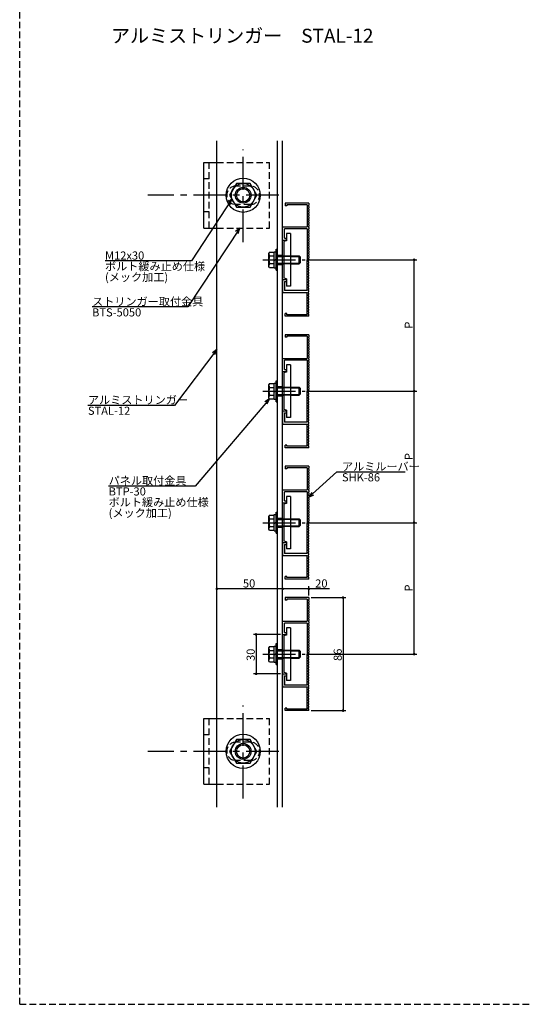
# Model space of a CAD drawing. Extents: x 0 to 2378, y -421 to 2102.
# Drawn here: x 0 to 384, y -421 to 329 of the extents above; entities that cross this region are included whole.
import ezdxf

# ---------------------------------------------------------------- set-up
doc = ezdxf.new("R2010")
doc.units = 0
doc.header["$LTSCALE"] = 20
doc.linetypes.add('CENTER', pattern=[2, 1.25, -0.25, 0.25, -0.25])
doc.linetypes.add('HIDDEN', pattern=[0.375, 0.25, -0.125])
for name, color, linetype in [('BOLT', 2, 'CONTINUOUS'), ('PANEL', 4, 'CONTINUOUS'), ('SA101', 1, 'CONTINUOUS'), ('STRINGER', 7, 'CONTINUOUS'), ('SUNPO', 3, 'CONTINUOUS')]:
    doc.layers.add(name, color=color, linetype=linetype)
doc.styles.add('KNJYOKO', font='TXT', dxfattribs={"bigfont": 'BIGFONT'})

# ---------------------------------------------------------------- blocks, each defined once
blk = doc.blocks.new('M25')
at = {"layer": 'SUNPO', "color": 0, "linetype": 'ByBlock'}
for p, q in [((0, 0), (-28.29, -33.17)), ((0, 0), (-1.75, -1.13)), ((-0.84, -1.91), (0, 0)), ((-28.29, -33.17), (-61.15, -33.17))]:
    blk.add_line(p, q, dxfattribs=at)
at = {"layer": 'SUNPO', "color": 0, "linetype": 'ByBlock', "style": 'KNJYOKO'}
for s, p in [('パネル取付金具', (-61.15, -32.67)), ('ボルト緩み止め仕様', (-61.15, -40.87)), ('(メック加工)', (-61.15, -44.97))]:
    blk.add_text(s, height=3.1, dxfattribs=at).set_placement(p)
at = {"layer": 'SUNPO', "color": 0, "linetype": 'ByBlock'}
blk.add_text('BTP-30', height=3.1, dxfattribs=at).set_placement((-61.15, -36.77))
blk = doc.blocks.new('M26')
at = {"layer": 'SUNPO', "color": 0, "linetype": 'ByBlock'}
for p, q in [((0, 0), (10.63, 9.56)), ((10.63, 9.56), (36.53, 9.56)), ((1.09, 1.78), (0, 0)), ((0, 0), (1.89, 0.89))]:
    blk.add_line(p, q, dxfattribs=at)
at = {"layer": 'SUNPO', "color": 0, "linetype": 'ByBlock', "style": 'KNJYOKO'}
blk.add_text('アルミルーバー', height=3.1, dxfattribs=at).set_placement((12.55, 10.06))
at = {"layer": 'SUNPO', "color": 0, "linetype": 'ByBlock'}
blk.add_text('SHK-86', height=3.1, dxfattribs=at).set_placement((12.55, 5.96))
blk = doc.blocks.new('M27')
at = {"layer": 'SUNPO', "color": 0, "linetype": 'ByBlock'}
for p, q in [((0, 0), (-16.18, -21.24)), ((0, 0), (-1.69, -1.23)), ((-0.73, -1.95), (0, 0)), ((-16.18, -21.24), (-49.05, -21.24))]:
    blk.add_line(p, q, dxfattribs=at)
at = {"layer": 'SUNPO', "color": 0, "linetype": 'ByBlock', "style": 'KNJYOKO'}
blk.add_text('アルミストリンガー', height=3.1, dxfattribs=at).set_placement((-49.05, -20.74))
at = {"layer": 'SUNPO', "color": 0, "linetype": 'ByBlock'}
blk.add_text('STAL-12', height=3.1, dxfattribs=at).set_placement((-49.05, -24.84))
blk = doc.blocks.new('M28')
at = {"layer": 'SUNPO', "color": 0, "linetype": 'ByBlock'}
for p, q in [((0, 0), (-19.79, -29.99)), ((0, 0), (-1.6, -1.34)), ((-0.6, -2), (0, 0)), ((-19.79, -29.99), (-56.14, -29.99))]:
    blk.add_line(p, q, dxfattribs=at)
at = {"layer": 'SUNPO', "color": 0, "linetype": 'ByBlock', "style": 'KNJYOKO'}
blk.add_text('ストリンガー取付金具', height=3.1, dxfattribs=at).set_placement((-56.14, -29.49))
at = {"layer": 'SUNPO', "color": 0, "linetype": 'ByBlock'}
blk.add_text('BTS-5050', height=3.1, dxfattribs=at).set_placement((-56.14, -33.59))
blk = doc.blocks.new('M29')
at = {"layer": 'SUNPO', "color": 0, "linetype": 'ByBlock'}
for p, q in [((0, 0), (-15.35, -23.48)), ((0, 0), (-1.6, -1.35)), ((-0.59, -2), (0, 0)), ((-15.35, -23.48), (-48.22, -23.48))]:
    blk.add_line(p, q, dxfattribs=at)
blk.add_text('M12x30', height=3.1, dxfattribs=at).set_placement((-48.22, -22.98))
at = {"layer": 'SUNPO', "color": 0, "linetype": 'ByBlock', "style": 'KNJYOKO'}
for s, p in [('ボルト緩み止め仕様', (-48.22, -27.08)), ('(メック加工)', (-48.22, -31.18))]:
    blk.add_text(s, height=3.1, dxfattribs=at).set_placement(p)

msp = doc.modelspace()

# ---------------------------------------------------------------- linework, layer by layer
at = {"layer": 'BOLT', "linetype": 'CENTER'}
for p, q in [((170, 159.16), (170, 229.87)), ((197.21, 194.97), (97.43, 194.97)), ((184.86, 145.89), (217.06, 145.89)), ((184.86, 45.89), (217.06, 45.89)), ((184.86, -54.11), (217.06, -54.11)), ((184.86, -154.11), (217.06, -154.11)), ((170, -263.9), (170, -193.19)), ((197.21, -228.09), (97.43, -228.09))]:
    msp.add_line(p, q, dxfattribs=at)
at = {"layer": 'BOLT', "linetype": 'Continuous'}
for p, q in [((140, 169.97), (140, 219.97)), ((140, 219.97), (150, 219.97)), ((164.8, 203.97), (159.61, 194.97)), ((175.2, 203.97), (164.8, 203.97)), ((180.39, 194.97), (175.2, 203.97)), ((159.61, 194.97), (164.8, 185.97)), ((175.2, 185.97), (180.39, 194.97)), ((164.8, 185.97), (175.2, 185.97)), ((140, 169.97), (150, 169.97)), ((206, 165.89), (203, 165.89)), ((203, 165.89), (203, 160.39)), ((206, 165.89), (206, 125.89)), ((203, 160.39), (201, 159.85)), ((201, 159.85), (201, 131.92)), ((189.95, 151.66), (189.5, 150.89)), ((189.5, 140.89), (189.5, 150.89)), ((189.95, 151.66), (193.5, 151.66)), ((193.5, 139.79), (193.5, 151.99)), ((193.5, 151.99), (195, 151.99)), ((193.5, 140.11), (193.5, 151.66)), ((195, 137.89), (195, 153.89)), ((195, 153.89), (196, 153.89)), ((195, 139.79), (195, 151.99)), ((196, 137.89), (196, 153.89)), ((190.05, 148.77), (193.5, 148.77)), ((190.05, 143), (193.5, 143)), ((193.5, 145.26), (194.25, 145.89)), ((194.25, 145.89), (195, 146.52)), ((196, 148.89), (201, 148.89)), ((196, 148.35), (201, 148.35)), ((196, 143.43), (201, 143.43)), ((196, 142.89), (201, 142.89)), ((206, 148.89), (212.5, 148.89)), ((206, 148.35), (213.04, 148.35)), ((206, 143.43), (213.04, 143.43)), ((206, 142.89), (212.5, 142.89)), ((212.5, 142.89), (212.5, 148.89)), ((212.5, 148.89), (213.5, 147.89)), ((212.5, 142.89), (213.5, 143.89)), ((213.5, 143.89), (213.5, 147.89)), ((189.95, 140.11), (189.5, 140.89)), ((189.95, 140.11), (193.5, 140.11)), ((193.5, 139.79), (195, 139.79)), ((195, 137.89), (196, 137.89)), ((203, 131.39), (201, 131.92)), ((203, 131.39), (203, 125.89)), ((206, 125.89), (203, 125.89)), ((203, 60.39), (201, 59.85)), ((206, 65.89), (203, 65.89)), ((203, 65.89), (203, 60.39)), ((206, 65.89), (206, 25.89)), ((195, 37.89), (195, 53.89)), ((195, 53.89), (196, 53.89)), ((196, 37.89), (196, 53.89)), ((201, 59.85), (201, 31.92)), ((189.95, 51.66), (189.5, 50.89)), ((189.5, 40.89), (189.5, 50.89)), ((189.95, 51.66), (193.5, 51.66)), ((190.05, 48.77), (193.5, 48.77)), ((193.5, 39.79), (193.5, 51.99)), ((193.5, 51.99), (195, 51.99)), ((193.5, 40.11), (193.5, 51.66)), ((193.5, 45.26), (194.25, 45.89)), ((194.25, 45.89), (195, 46.52)), ((195, 39.79), (195, 51.99)), ((196, 48.89), (201, 48.89)), ((196, 48.35), (201, 48.35)), ((206, 48.89), (212.5, 48.89)), ((206, 48.35), (213.04, 48.35)), ((212.5, 42.89), (212.5, 48.89)), ((212.5, 48.89), (213.5, 47.89)), ((213.5, 43.89), (213.5, 47.89)), ((189.95, 40.11), (189.5, 40.89)), ((189.95, 40.11), (193.5, 40.11)), ((190.05, 43), (193.5, 43)), ((193.5, 39.79), (195, 39.79)), ((195, 37.89), (196, 37.89)), ((196, 43.43), (201, 43.43)), ((196, 42.89), (201, 42.89)), ((206, 43.43), (213.04, 43.43)), ((206, 42.89), (212.5, 42.89)), ((212.5, 42.89), (213.5, 43.89)), ((203, 31.39), (201, 31.92)), ((203, 31.39), (203, 25.89)), ((206, 25.89), (203, 25.89)), ((206, -34.11), (203, -34.11)), ((203, -34.11), (203, -39.61)), ((206, -34.11), (206, -74.11)), ((203, -39.61), (201, -40.15)), ((201, -40.15), (201, -68.08)), ((189.95, -48.34), (189.5, -49.11)), ((189.5, -59.11), (189.5, -49.11)), ((189.95, -48.34), (193.5, -48.34)), ((190.05, -51.23), (193.5, -51.23)), ((193.5, -60.21), (193.5, -48.01)), ((193.5, -48.01), (195, -48.01)), ((193.5, -59.89), (193.5, -48.34)), ((195, -62.11), (195, -46.11)), ((195, -46.11), (196, -46.11)), ((195, -60.21), (195, -48.01)), ((196, -62.11), (196, -46.11)), ((196, -51.11), (201, -51.11)), ((196, -51.65), (201, -51.65)), ((206, -51.11), (212.5, -51.11)), ((206, -51.65), (213.04, -51.65)), ((212.5, -57.11), (212.5, -51.11)), ((212.5, -51.11), (213.5, -52.11)), ((213.5, -56.11), (213.5, -52.11)), ((189.95, -59.89), (189.5, -59.11)), ((189.95, -59.89), (193.5, -59.89)), ((190.05, -57), (193.5, -57)), ((193.5, -54.74), (194.25, -54.11)), ((194.25, -54.11), (195, -53.48)), ((196, -56.57), (201, -56.57)), ((196, -57.11), (201, -57.11)), ((206, -56.57), (213.04, -56.57)), ((206, -57.11), (212.5, -57.11)), ((212.5, -57.11), (213.5, -56.11)), ((193.5, -60.21), (195, -60.21)), ((195, -62.11), (196, -62.11)), ((203, -68.61), (201, -68.08)), ((203, -68.61), (203, -74.11)), ((206, -74.11), (203, -74.11)), ((206, -134.11), (203, -134.11)), ((203, -134.11), (203, -139.61)), ((206, -134.11), (206, -174.11)), ((203, -139.61), (201, -140.15)), ((201, -140.15), (201, -168.08)), ((189.95, -148.34), (189.5, -149.11)), ((189.5, -159.11), (189.5, -149.11)), ((189.95, -148.34), (193.5, -148.34)), ((193.5, -160.21), (193.5, -148.01)), ((193.5, -148.01), (195, -148.01)), ((193.5, -159.89), (193.5, -148.34)), ((195, -162.11), (195, -146.11)), ((195, -146.11), (196, -146.11)), ((195, -160.21), (195, -148.01)), ((196, -162.11), (196, -146.11)), ((190.05, -151.23), (193.5, -151.23)), ((190.05, -157), (193.5, -157)), ((193.5, -154.74), (194.25, -154.11)), ((194.25, -154.11), (195, -153.48)), ((196, -151.11), (201, -151.11)), ((196, -151.65), (201, -151.65)), ((196, -156.57), (201, -156.57)), ((196, -157.11), (201, -157.11)), ((206, -151.11), (212.5, -151.11)), ((206, -151.65), (213.04, -151.65)), ((206, -156.57), (213.04, -156.57)), ((206, -157.11), (212.5, -157.11)), ((212.5, -157.11), (212.5, -151.11)), ((212.5, -151.11), (213.5, -152.11)), ((212.5, -157.11), (213.5, -156.11)), ((213.5, -156.11), (213.5, -152.11)), ((189.95, -159.89), (189.5, -159.11)), ((189.95, -159.89), (193.5, -159.89)), ((193.5, -160.21), (195, -160.21)), ((195, -162.11), (196, -162.11)), ((203, -168.61), (201, -168.08)), ((203, -168.61), (203, -174.11)), ((206, -174.11), (203, -174.11)), ((140, -253.09), (140, -203.09)), ((140, -203.09), (150, -203.09)), ((164.8, -219.09), (159.61, -228.09)), ((175.2, -219.09), (164.8, -219.09)), ((180.39, -228.09), (175.2, -219.09)), ((159.61, -228.09), (164.8, -237.09)), ((175.2, -237.09), (180.39, -228.09)), ((164.8, -237.09), (175.2, -237.09)), ((140, -253.09), (150, -253.09))]:
    msp.add_line(p, q, dxfattribs=at)
at = {"layer": 'BOLT', "linetype": 'HIDDEN'}
for p, q in [((144, 169.97), (144, 219.97)), ((150, 219.97), (190, 219.97)), ((190, 169.97), (190, 219.97)), ((144, 207.47), (140, 207.47)), ((175.5, 201.97), (164.5, 201.97)), ((175.5, 187.97), (164.5, 187.97)), ((144, 182.47), (140, 182.47)), ((150, 169.97), (190, 169.97)), ((201, 148.89), (206, 148.89)), ((206, 148.35), (201, 148.35)), ((201, 143.43), (206, 143.43)), ((206, 142.89), (201, 142.89)), ((201, 48.89), (206, 48.89)), ((206, 48.35), (201, 48.35)), ((201, 43.43), (206, 43.43)), ((206, 42.89), (201, 42.89)), ((201, -51.11), (206, -51.11)), ((206, -51.65), (201, -51.65)), ((201, -56.57), (206, -56.57)), ((206, -57.11), (201, -57.11)), ((201, -151.11), (206, -151.11)), ((206, -151.65), (201, -151.65)), ((201, -156.57), (206, -156.57)), ((206, -157.11), (201, -157.11)), ((144, -253.09), (144, -203.09)), ((150, -203.09), (190, -203.09)), ((190, -253.09), (190, -203.09)), ((144, -215.59), (140, -215.59)), ((175.5, -221.09), (164.5, -221.09)), ((175.5, -235.09), (164.5, -235.09)), ((144, -240.59), (140, -240.59)), ((150, -253.09), (190, -253.09))]:
    msp.add_line(p, q, dxfattribs=at)
at = {"layer": 'BOLT', "linetype": 'Continuous'}
for centre, radius in [((170, 194.97), 13), ((170, 194.97), 9), ((170, 194.97), 6), ((170, 194.97), 5.05), ((170, -228.09), 13), ((170, -228.09), 9), ((170, -228.09), 6), ((170, -228.09), 5.05)]:
    msp.add_circle(centre, radius, dxfattribs=at)
at = {"layer": 'BOLT', "linetype": 'HIDDEN'}
for centre, start, end in [((164.5, 194.97), 90, 270), ((175.5, 194.97), 270, 90), ((164.5, -228.09), 90, 270), ((175.5, -228.09), 270, 90)]:
    msp.add_arc(centre, 7, start, end, dxfattribs=at)
at = {"layer": 'BOLT', "linetype": 'Continuous'}
for centre, radius, start, end in [((191.66, 150.22), 2.16, 180, 221.82655), ((197.33, 145.89), 7.83, 158.36639, 201.63361), ((191.66, 141.56), 2.16, 138.17345, 180), ((191.66, 50.22), 2.16, 180, 221.82655), ((197.33, 45.89), 7.83, 158.36639, 201.63361), ((191.66, 41.56), 2.16, 138.17345, 180), ((191.66, -49.78), 2.16, 180, 221.82655), ((197.33, -54.11), 7.83, 158.36639, 201.63361), ((191.66, -58.44), 2.16, 138.17345, 180), ((191.66, -149.78), 2.16, 180, 221.82655), ((197.33, -154.11), 7.83, 158.36639, 201.63361), ((191.66, -158.44), 2.16, 138.17345, 180)]:
    msp.add_arc(centre, radius, start, end, dxfattribs=at)
at = {"layer": 'PANEL', "linetype": 'Continuous'}
for p, q in [((220, 188.89), (202, 188.89)), ((202, 188.89), (202, 186.89)), ((218.7, 187.69), (203.2, 187.69)), ((203.2, 187.69), (203.2, 186.89)), ((218.7, 187.69), (218.7, 170.89)), ((220, 187.39), (219.7, 187.39)), ((219.7, 187.39), (219.7, 186.39)), ((220, 188.89), (220, 187.39)), ((203.2, 186.89), (202, 186.89)), ((220, 186.39), (219.7, 186.39)), ((220, 185.39), (219.7, 185.39)), ((219.7, 185.39), (219.7, 184.39)), ((220, 184.39), (219.7, 184.39)), ((220, 183.39), (219.7, 183.39)), ((219.7, 183.39), (219.7, 182.39)), ((220, 182.39), (219.7, 182.39)), ((220, 181.39), (219.7, 181.39)), ((219.7, 181.39), (219.7, 180.39)), ((220, 180.39), (219.7, 180.39)), ((220, 186.39), (220, 185.39)), ((220, 184.39), (220, 183.39)), ((220, 182.39), (220, 181.39)), ((220, 180.39), (220, 179.39)), ((220, 179.39), (219.7, 179.39)), ((219.7, 179.39), (219.7, 178.39)), ((220, 178.39), (219.7, 178.39)), ((220, 177.39), (219.7, 177.39)), ((219.7, 177.39), (219.7, 176.39)), ((220, 176.39), (219.7, 176.39)), ((220, 175.39), (219.7, 175.39)), ((219.7, 175.39), (219.7, 174.39)), ((220, 174.39), (219.7, 174.39)), ((220, 173.39), (219.7, 173.39)), ((219.7, 173.39), (219.7, 172.39)), ((220, 172.39), (219.7, 172.39)), ((220, 178.39), (220, 177.39)), ((220, 176.39), (220, 175.39)), ((220, 174.39), (220, 173.39)), ((220, 172.39), (220, 171.39)), ((200, 170.89), (218.7, 170.89)), ((200, 160.89), (200, 170.89)), ((218.7, 169.39), (201.5, 169.39)), ((201.5, 162.39), (201.5, 169.39)), ((218.7, 169.39), (218.7, 145.89)), ((220, 171.39), (219.7, 171.39)), ((219.7, 171.39), (219.7, 170.39)), ((220, 170.39), (219.7, 170.39)), ((220, 169.39), (219.7, 169.39)), ((219.7, 169.39), (219.7, 168.39)), ((220, 168.39), (219.7, 168.39)), ((220, 167.39), (219.7, 167.39)), ((219.7, 167.39), (219.7, 166.39)), ((220, 166.39), (219.7, 166.39)), ((220, 165.39), (219.7, 165.39)), ((219.7, 165.39), (219.7, 164.39)), ((220, 170.39), (220, 169.39)), ((220, 168.39), (220, 167.39)), ((220, 166.39), (220, 165.39)), ((200, 160.89), (203, 160.89)), ((201.5, 162.39), (203, 162.39)), ((203, 160.89), (203, 162.39)), ((220, 164.39), (219.7, 164.39)), ((220, 163.39), (219.7, 163.39)), ((219.7, 163.39), (219.7, 162.39)), ((220, 162.39), (219.7, 162.39)), ((220, 161.39), (219.7, 161.39)), ((219.7, 161.39), (219.7, 160.39)), ((220, 160.39), (219.7, 160.39)), ((220, 159.39), (219.7, 159.39)), ((219.7, 159.39), (219.7, 158.39)), ((220, 158.39), (219.7, 158.39)), ((220, 157.39), (219.7, 157.39)), ((219.7, 157.39), (219.7, 156.39)), ((220, 164.39), (220, 163.39)), ((220, 162.39), (220, 161.39)), ((220, 160.39), (220, 159.39)), ((220, 158.39), (220, 157.39)), ((220, 156.39), (219.7, 156.39)), ((220, 155.39), (219.7, 155.39)), ((219.7, 155.39), (219.7, 154.39)), ((220, 154.39), (219.7, 154.39)), ((220, 153.39), (219.7, 153.39)), ((219.7, 153.39), (219.7, 152.39)), ((220, 152.39), (219.7, 152.39)), ((220, 151.39), (219.7, 151.39)), ((219.7, 151.39), (219.7, 150.39)), ((220, 150.39), (219.7, 150.39)), ((220, 156.39), (220, 155.39)), ((220, 154.39), (220, 153.39)), ((220, 152.39), (220, 151.39)), ((220, 150.39), (220, 149.39)), ((218.7, 122.39), (218.7, 145.89)), ((220, 149.39), (219.7, 149.39)), ((219.7, 149.39), (219.7, 148.39)), ((220, 148.39), (219.7, 148.39)), ((220, 147.39), (219.7, 147.39)), ((219.7, 147.39), (219.7, 146.39)), ((220, 146.39), (219.7, 146.39)), ((220, 145.39), (219.7, 145.39)), ((219.7, 144.39), (219.7, 145.39)), ((220, 144.39), (219.7, 144.39)), ((220, 143.39), (219.7, 143.39)), ((219.7, 142.39), (219.7, 143.39)), ((220, 142.39), (219.7, 142.39)), ((220, 148.39), (220, 147.39)), ((220, 146.39), (220, 145.89)), ((220, 145.39), (220, 145.89)), ((220, 143.39), (220, 144.39)), ((220, 141.39), (220, 142.39)), ((220, 141.39), (219.7, 141.39)), ((219.7, 140.39), (219.7, 141.39)), ((220, 140.39), (219.7, 140.39)), ((220, 139.39), (219.7, 139.39)), ((219.7, 138.39), (219.7, 139.39)), ((220, 138.39), (219.7, 138.39)), ((220, 137.39), (219.7, 137.39)), ((219.7, 136.39), (219.7, 137.39)), ((220, 136.39), (219.7, 136.39)), ((220, 135.39), (219.7, 135.39)), ((219.7, 134.39), (219.7, 135.39)), ((220, 139.39), (220, 140.39)), ((220, 137.39), (220, 138.39)), ((220, 135.39), (220, 136.39)), ((200, 130.89), (203, 130.89)), ((200, 130.89), (200, 120.89)), ((201.5, 129.39), (203, 129.39)), ((201.5, 129.39), (201.5, 122.39)), ((203, 130.89), (203, 129.39)), ((220, 134.39), (219.7, 134.39)), ((220, 133.39), (219.7, 133.39)), ((219.7, 132.39), (219.7, 133.39)), ((220, 132.39), (219.7, 132.39)), ((220, 131.39), (219.7, 131.39)), ((219.7, 130.39), (219.7, 131.39)), ((220, 130.39), (219.7, 130.39)), ((220, 129.39), (219.7, 129.39)), ((219.7, 128.39), (219.7, 129.39)), ((220, 128.39), (219.7, 128.39)), ((220, 127.39), (219.7, 127.39)), ((219.7, 126.39), (219.7, 127.39)), ((220, 133.39), (220, 134.39)), ((220, 131.39), (220, 132.39)), ((220, 129.39), (220, 130.39)), ((220, 127.39), (220, 128.39)), ((200, 120.89), (218.7, 120.89)), ((218.7, 122.39), (201.5, 122.39)), ((218.7, 104.09), (218.7, 120.89)), ((220, 126.39), (219.7, 126.39)), ((220, 125.39), (219.7, 125.39)), ((219.7, 124.39), (219.7, 125.39)), ((220, 124.39), (219.7, 124.39)), ((220, 123.39), (219.7, 123.39)), ((219.7, 122.39), (219.7, 123.39)), ((220, 122.39), (219.7, 122.39)), ((220, 121.39), (219.7, 121.39)), ((219.7, 120.39), (219.7, 121.39)), ((220, 120.39), (219.7, 120.39)), ((220, 125.39), (220, 126.39)), ((220, 123.39), (220, 124.39)), ((220, 121.39), (220, 122.39)), ((220, 119.39), (220, 120.39)), ((220, 119.39), (219.7, 119.39)), ((219.7, 118.39), (219.7, 119.39)), ((220, 118.39), (219.7, 118.39)), ((220, 117.39), (219.7, 117.39)), ((219.7, 116.39), (219.7, 117.39)), ((220, 116.39), (219.7, 116.39)), ((220, 115.39), (219.7, 115.39)), ((219.7, 114.39), (219.7, 115.39)), ((220, 114.39), (219.7, 114.39)), ((220, 113.39), (219.7, 113.39)), ((219.7, 112.39), (219.7, 113.39)), ((220, 112.39), (219.7, 112.39)), ((220, 117.39), (220, 118.39)), ((220, 115.39), (220, 116.39)), ((220, 113.39), (220, 114.39)), ((220, 111.39), (220, 112.39)), ((203.2, 104.89), (202, 104.89)), ((202, 102.89), (202, 104.89)), ((203.2, 104.09), (203.2, 104.89)), ((220, 111.39), (219.7, 111.39)), ((219.7, 110.39), (219.7, 111.39)), ((220, 110.39), (219.7, 110.39)), ((220, 109.39), (219.7, 109.39)), ((219.7, 108.39), (219.7, 109.39)), ((220, 108.39), (219.7, 108.39)), ((220, 107.39), (219.7, 107.39)), ((219.7, 106.39), (219.7, 107.39)), ((220, 106.39), (219.7, 106.39)), ((220, 105.39), (219.7, 105.39)), ((219.7, 104.39), (219.7, 105.39)), ((220, 109.39), (220, 110.39)), ((220, 107.39), (220, 108.39)), ((220, 105.39), (220, 106.39)), ((220, 102.89), (202, 102.89)), ((218.7, 104.09), (203.2, 104.09)), ((220, 104.39), (219.7, 104.39)), ((220, 102.89), (220, 104.39)), ((220, 88.89), (202, 88.89)), ((202, 88.89), (202, 86.89)), ((203.2, 86.89), (202, 86.89)), ((218.7, 87.69), (203.2, 87.69)), ((203.2, 87.69), (203.2, 86.89)), ((218.7, 87.69), (218.7, 70.89)), ((220, 87.39), (219.7, 87.39)), ((219.7, 87.39), (219.7, 86.39)), ((220, 86.39), (219.7, 86.39)), ((220, 85.39), (219.7, 85.39)), ((219.7, 85.39), (219.7, 84.39)), ((220, 84.39), (219.7, 84.39)), ((220, 83.39), (219.7, 83.39)), ((219.7, 83.39), (219.7, 82.39)), ((220, 88.89), (220, 87.39)), ((220, 86.39), (220, 85.39)), ((220, 84.39), (220, 83.39)), ((220, 82.39), (219.7, 82.39)), ((220, 81.39), (219.7, 81.39)), ((219.7, 81.39), (219.7, 80.39)), ((220, 80.39), (219.7, 80.39)), ((220, 79.39), (219.7, 79.39)), ((219.7, 79.39), (219.7, 78.39)), ((220, 78.39), (219.7, 78.39)), ((220, 77.39), (219.7, 77.39)), ((219.7, 77.39), (219.7, 76.39)), ((220, 76.39), (219.7, 76.39)), ((220, 75.39), (219.7, 75.39)), ((219.7, 75.39), (219.7, 74.39)), ((220, 82.39), (220, 81.39)), ((220, 80.39), (220, 79.39)), ((220, 78.39), (220, 77.39)), ((220, 76.39), (220, 75.39)), ((200, 70.89), (218.7, 70.89)), ((200, 60.89), (200, 70.89)), ((218.7, 69.39), (201.5, 69.39)), ((201.5, 62.39), (201.5, 69.39)), ((218.7, 69.39), (218.7, 45.89)), ((220, 74.39), (219.7, 74.39)), ((220, 73.39), (219.7, 73.39)), ((219.7, 73.39), (219.7, 72.39)), ((220, 72.39), (219.7, 72.39)), ((220, 71.39), (219.7, 71.39)), ((219.7, 71.39), (219.7, 70.39)), ((220, 70.39), (219.7, 70.39)), ((220, 69.39), (219.7, 69.39)), ((219.7, 69.39), (219.7, 68.39)), ((220, 68.39), (219.7, 68.39)), ((220, 74.39), (220, 73.39)), ((220, 72.39), (220, 71.39)), ((220, 70.39), (220, 69.39)), ((220, 68.39), (220, 67.39)), ((200, 60.89), (203, 60.89)), ((201.5, 62.39), (203, 62.39)), ((203, 60.89), (203, 62.39)), ((220, 67.39), (219.7, 67.39)), ((219.7, 67.39), (219.7, 66.39)), ((220, 66.39), (219.7, 66.39)), ((220, 65.39), (219.7, 65.39)), ((219.7, 65.39), (219.7, 64.39)), ((220, 64.39), (219.7, 64.39)), ((220, 63.39), (219.7, 63.39)), ((219.7, 63.39), (219.7, 62.39)), ((220, 62.39), (219.7, 62.39)), ((220, 61.39), (219.7, 61.39)), ((219.7, 61.39), (219.7, 60.39)), ((220, 60.39), (219.7, 60.39)), ((220, 66.39), (220, 65.39)), ((220, 64.39), (220, 63.39)), ((220, 62.39), (220, 61.39)), ((220, 60.39), (220, 59.39)), ((220, 59.39), (219.7, 59.39)), ((219.7, 59.39), (219.7, 58.39)), ((220, 58.39), (219.7, 58.39)), ((220, 57.39), (219.7, 57.39)), ((219.7, 57.39), (219.7, 56.39)), ((220, 56.39), (219.7, 56.39)), ((220, 55.39), (219.7, 55.39)), ((219.7, 55.39), (219.7, 54.39)), ((220, 54.39), (219.7, 54.39)), ((220, 53.39), (219.7, 53.39)), ((219.7, 53.39), (219.7, 52.39)), ((220, 58.39), (220, 57.39)), ((220, 56.39), (220, 55.39)), ((220, 54.39), (220, 53.39)), ((218.7, 22.39), (218.7, 45.89)), ((220, 52.39), (219.7, 52.39)), ((220, 51.39), (219.7, 51.39)), ((219.7, 51.39), (219.7, 50.39)), ((220, 50.39), (219.7, 50.39)), ((220, 49.39), (219.7, 49.39)), ((219.7, 49.39), (219.7, 48.39)), ((220, 48.39), (219.7, 48.39)), ((220, 47.39), (219.7, 47.39)), ((219.7, 47.39), (219.7, 46.39)), ((220, 46.39), (219.7, 46.39)), ((220, 45.39), (219.7, 45.39)), ((219.7, 44.39), (219.7, 45.39)), ((220, 52.39), (220, 51.39)), ((220, 50.39), (220, 49.39)), ((220, 48.39), (220, 47.39)), ((220, 46.39), (220, 45.89)), ((220, 45.39), (220, 45.89)), ((220, 44.39), (219.7, 44.39)), ((220, 43.39), (219.7, 43.39)), ((219.7, 42.39), (219.7, 43.39)), ((220, 42.39), (219.7, 42.39)), ((220, 41.39), (219.7, 41.39)), ((219.7, 40.39), (219.7, 41.39)), ((220, 40.39), (219.7, 40.39)), ((220, 39.39), (219.7, 39.39)), ((219.7, 38.39), (219.7, 39.39)), ((220, 38.39), (219.7, 38.39)), ((220, 43.39), (220, 44.39)), ((220, 41.39), (220, 42.39)), ((220, 39.39), (220, 40.39)), ((220, 37.39), (220, 38.39)), ((200, 30.89), (203, 30.89)), ((200, 30.89), (200, 20.89)), ((203, 30.89), (203, 29.39)), ((220, 37.39), (219.7, 37.39)), ((219.7, 36.39), (219.7, 37.39)), ((220, 36.39), (219.7, 36.39)), ((220, 35.39), (219.7, 35.39)), ((219.7, 34.39), (219.7, 35.39)), ((220, 34.39), (219.7, 34.39)), ((220, 33.39), (219.7, 33.39)), ((219.7, 32.39), (219.7, 33.39)), ((220, 32.39), (219.7, 32.39)), ((220, 31.39), (219.7, 31.39)), ((219.7, 30.39), (219.7, 31.39)), ((220, 30.39), (219.7, 30.39)), ((220, 35.39), (220, 36.39)), ((220, 33.39), (220, 34.39)), ((220, 31.39), (220, 32.39)), ((220, 29.39), (220, 30.39)), ((201.5, 29.39), (203, 29.39)), ((201.5, 29.39), (201.5, 22.39)), ((220, 29.39), (219.7, 29.39)), ((219.7, 28.39), (219.7, 29.39)), ((220, 28.39), (219.7, 28.39)), ((220, 27.39), (219.7, 27.39)), ((219.7, 26.39), (219.7, 27.39)), ((220, 26.39), (219.7, 26.39)), ((220, 25.39), (219.7, 25.39)), ((219.7, 24.39), (219.7, 25.39)), ((220, 24.39), (219.7, 24.39)), ((220, 23.39), (219.7, 23.39)), ((219.7, 22.39), (219.7, 23.39)), ((220, 27.39), (220, 28.39)), ((220, 25.39), (220, 26.39)), ((220, 23.39), (220, 24.39)), ((200, 20.89), (218.7, 20.89)), ((218.7, 22.39), (201.5, 22.39)), ((218.7, 4.09), (218.7, 20.89)), ((220, 22.39), (219.7, 22.39)), ((220, 21.39), (219.7, 21.39)), ((219.7, 20.39), (219.7, 21.39)), ((220, 20.39), (219.7, 20.39)), ((220, 19.39), (219.7, 19.39)), ((219.7, 18.39), (219.7, 19.39)), ((220, 18.39), (219.7, 18.39)), ((220, 17.39), (219.7, 17.39)), ((219.7, 16.39), (219.7, 17.39)), ((220, 16.39), (219.7, 16.39)), ((220, 15.39), (219.7, 15.39)), ((219.7, 14.39), (219.7, 15.39)), ((220, 21.39), (220, 22.39)), ((220, 19.39), (220, 20.39)), ((220, 17.39), (220, 18.39)), ((220, 15.39), (220, 16.39)), ((220, 14.39), (219.7, 14.39)), ((220, 13.39), (219.7, 13.39)), ((219.7, 12.39), (219.7, 13.39)), ((220, 12.39), (219.7, 12.39)), ((220, 11.39), (219.7, 11.39)), ((219.7, 10.39), (219.7, 11.39)), ((220, 10.39), (219.7, 10.39)), ((220, 9.39), (219.7, 9.39)), ((219.7, 8.39), (219.7, 9.39)), ((220, 8.39), (219.7, 8.39)), ((220, 13.39), (220, 14.39)), ((220, 11.39), (220, 12.39)), ((220, 9.39), (220, 10.39)), ((220, 7.39), (220, 8.39)), ((203.2, 4.89), (202, 4.89)), ((202, 2.89), (202, 4.89)), ((220, 2.89), (202, 2.89)), ((203.2, 4.09), (203.2, 4.89)), ((218.7, 4.09), (203.2, 4.09)), ((220, 7.39), (219.7, 7.39)), ((219.7, 6.39), (219.7, 7.39)), ((220, 6.39), (219.7, 6.39)), ((220, 5.39), (219.7, 5.39)), ((219.7, 4.39), (219.7, 5.39)), ((220, 4.39), (219.7, 4.39)), ((220, 5.39), (220, 6.39)), ((220, 2.89), (220, 4.39)), ((220, -11.11), (202, -11.11)), ((202, -11.11), (202, -13.11)), ((203.2, -13.11), (202, -13.11)), ((218.7, -12.31), (203.2, -12.31)), ((203.2, -12.31), (203.2, -13.11)), ((218.7, -12.31), (218.7, -29.11)), ((220, -12.61), (219.7, -12.61)), ((219.7, -12.61), (219.7, -13.61)), ((220, -13.61), (219.7, -13.61)), ((220, -14.61), (219.7, -14.61)), ((219.7, -14.61), (219.7, -15.61)), ((220, -11.11), (220, -12.61)), ((220, -13.61), (220, -14.61)), ((220, -15.61), (219.7, -15.61)), ((220, -16.61), (219.7, -16.61)), ((219.7, -16.61), (219.7, -17.61)), ((220, -17.61), (219.7, -17.61)), ((220, -18.61), (219.7, -18.61)), ((219.7, -18.61), (219.7, -19.61)), ((220, -19.61), (219.7, -19.61)), ((220, -20.61), (219.7, -20.61)), ((219.7, -20.61), (219.7, -21.61)), ((220, -21.61), (219.7, -21.61)), ((220, -15.61), (220, -16.61)), ((220, -17.61), (220, -18.61)), ((220, -19.61), (220, -20.61)), ((220, -21.61), (220, -22.61)), ((200, -29.11), (218.7, -29.11)), ((200, -39.11), (200, -29.11)), ((220, -22.61), (219.7, -22.61)), ((219.7, -22.61), (219.7, -23.61)), ((220, -23.61), (219.7, -23.61)), ((220, -24.61), (219.7, -24.61)), ((219.7, -24.61), (219.7, -25.61)), ((220, -25.61), (219.7, -25.61)), ((220, -26.61), (219.7, -26.61)), ((219.7, -26.61), (219.7, -27.61)), ((220, -27.61), (219.7, -27.61)), ((220, -28.61), (219.7, -28.61)), ((219.7, -28.61), (219.7, -29.61)), ((220, -29.61), (219.7, -29.61)), ((220, -23.61), (220, -24.61)), ((220, -25.61), (220, -26.61)), ((220, -27.61), (220, -28.61)), ((220, -29.61), (220, -30.61)), ((218.7, -30.61), (201.5, -30.61)), ((201.5, -37.61), (201.5, -30.61)), ((218.7, -30.61), (218.7, -54.11)), ((220, -30.61), (219.7, -30.61)), ((219.7, -30.61), (219.7, -31.61)), ((220, -31.61), (219.7, -31.61)), ((220, -32.61), (219.7, -32.61)), ((219.7, -32.61), (219.7, -33.61)), ((220, -33.61), (219.7, -33.61)), ((220, -34.61), (219.7, -34.61)), ((219.7, -34.61), (219.7, -35.61)), ((220, -35.61), (219.7, -35.61)), ((220, -36.61), (219.7, -36.61)), ((219.7, -36.61), (219.7, -37.61)), ((220, -31.61), (220, -32.61)), ((220, -33.61), (220, -34.61)), ((220, -35.61), (220, -36.61)), ((200, -39.11), (203, -39.11)), ((201.5, -37.61), (203, -37.61)), ((203, -39.11), (203, -37.61)), ((220, -37.61), (219.7, -37.61)), ((220, -38.61), (219.7, -38.61)), ((219.7, -38.61), (219.7, -39.61)), ((220, -39.61), (219.7, -39.61)), ((220, -40.61), (219.7, -40.61)), ((219.7, -40.61), (219.7, -41.61)), ((220, -41.61), (219.7, -41.61)), ((220, -42.61), (219.7, -42.61)), ((219.7, -42.61), (219.7, -43.61)), ((220, -43.61), (219.7, -43.61)), ((220, -44.61), (219.7, -44.61)), ((219.7, -44.61), (219.7, -45.61)), ((220, -37.61), (220, -38.61)), ((220, -39.61), (220, -40.61)), ((220, -41.61), (220, -42.61)), ((220, -43.61), (220, -44.61)), ((220, -45.61), (219.7, -45.61)), ((220, -46.61), (219.7, -46.61)), ((219.7, -46.61), (219.7, -47.61)), ((220, -47.61), (219.7, -47.61)), ((220, -48.61), (219.7, -48.61)), ((219.7, -48.61), (219.7, -49.61)), ((220, -49.61), (219.7, -49.61)), ((220, -50.61), (219.7, -50.61)), ((219.7, -50.61), (219.7, -51.61)), ((220, -51.61), (219.7, -51.61)), ((220, -45.61), (220, -46.61)), ((220, -47.61), (220, -48.61)), ((220, -49.61), (220, -50.61)), ((220, -51.61), (220, -52.61)), ((218.7, -77.61), (218.7, -54.11)), ((220, -52.61), (219.7, -52.61)), ((219.7, -52.61), (219.7, -53.61)), ((220, -53.61), (219.7, -53.61)), ((220, -54.61), (219.7, -54.61)), ((219.7, -55.61), (219.7, -54.61)), ((220, -55.61), (219.7, -55.61)), ((220, -56.61), (219.7, -56.61)), ((219.7, -57.61), (219.7, -56.61)), ((220, -57.61), (219.7, -57.61)), ((220, -58.61), (219.7, -58.61)), ((219.7, -59.61), (219.7, -58.61)), ((220, -59.61), (219.7, -59.61)), ((220, -53.61), (220, -54.11)), ((220, -54.61), (220, -54.11)), ((220, -56.61), (220, -55.61)), ((220, -58.61), (220, -57.61)), ((220, -60.61), (220, -59.61)), ((220, -60.61), (219.7, -60.61)), ((219.7, -61.61), (219.7, -60.61)), ((220, -61.61), (219.7, -61.61)), ((220, -62.61), (219.7, -62.61)), ((219.7, -63.61), (219.7, -62.61)), ((220, -63.61), (219.7, -63.61)), ((220, -64.61), (219.7, -64.61)), ((219.7, -65.61), (219.7, -64.61)), ((220, -65.61), (219.7, -65.61)), ((220, -66.61), (219.7, -66.61)), ((219.7, -67.61), (219.7, -66.61)), ((220, -62.61), (220, -61.61)), ((220, -64.61), (220, -63.61)), ((220, -66.61), (220, -65.61)), ((200, -69.11), (203, -69.11)), ((200, -69.11), (200, -79.11)), ((201.5, -70.61), (203, -70.61)), ((201.5, -70.61), (201.5, -77.61)), ((203, -69.11), (203, -70.61)), ((220, -67.61), (219.7, -67.61)), ((220, -68.61), (219.7, -68.61)), ((219.7, -69.61), (219.7, -68.61)), ((220, -69.61), (219.7, -69.61)), ((220, -70.61), (219.7, -70.61)), ((219.7, -71.61), (219.7, -70.61)), ((220, -71.61), (219.7, -71.61)), ((220, -72.61), (219.7, -72.61)), ((219.7, -73.61), (219.7, -72.61)), ((220, -73.61), (219.7, -73.61)), ((220, -74.61), (219.7, -74.61)), ((219.7, -75.61), (219.7, -74.61)), ((220, -68.61), (220, -67.61)), ((220, -70.61), (220, -69.61)), ((220, -72.61), (220, -71.61)), ((220, -74.61), (220, -73.61)), ((200, -79.11), (218.7, -79.11)), ((218.7, -77.61), (201.5, -77.61)), ((218.7, -95.91), (218.7, -79.11)), ((220, -75.61), (219.7, -75.61)), ((220, -76.61), (219.7, -76.61)), ((219.7, -77.61), (219.7, -76.61)), ((220, -77.61), (219.7, -77.61)), ((220, -78.61), (219.7, -78.61)), ((219.7, -79.61), (219.7, -78.61)), ((220, -79.61), (219.7, -79.61)), ((220, -80.61), (219.7, -80.61)), ((219.7, -81.61), (219.7, -80.61)), ((220, -81.61), (219.7, -81.61)), ((220, -76.61), (220, -75.61)), ((220, -78.61), (220, -77.61)), ((220, -80.61), (220, -79.61)), ((220, -82.61), (220, -81.61)), ((220, -82.61), (219.7, -82.61)), ((219.7, -83.61), (219.7, -82.61)), ((220, -83.61), (219.7, -83.61)), ((220, -84.61), (219.7, -84.61)), ((219.7, -85.61), (219.7, -84.61)), ((220, -85.61), (219.7, -85.61)), ((220, -86.61), (219.7, -86.61)), ((219.7, -87.61), (219.7, -86.61)), ((220, -87.61), (219.7, -87.61)), ((220, -88.61), (219.7, -88.61)), ((219.7, -89.61), (219.7, -88.61)), ((220, -89.61), (219.7, -89.61)), ((220, -84.61), (220, -83.61)), ((220, -86.61), (220, -85.61)), ((220, -88.61), (220, -87.61)), ((220, -90.61), (220, -89.61)), ((203.2, -95.11), (202, -95.11)), ((202, -97.11), (202, -95.11)), ((220, -97.11), (202, -97.11)), ((203.2, -95.91), (203.2, -95.11)), ((218.7, -95.91), (203.2, -95.91)), ((220, -90.61), (219.7, -90.61)), ((219.7, -91.61), (219.7, -90.61)), ((220, -91.61), (219.7, -91.61)), ((220, -92.61), (219.7, -92.61)), ((219.7, -93.61), (219.7, -92.61)), ((220, -93.61), (219.7, -93.61)), ((220, -94.61), (219.7, -94.61)), ((219.7, -95.61), (219.7, -94.61)), ((220, -95.61), (219.7, -95.61)), ((220, -92.61), (220, -91.61)), ((220, -94.61), (220, -93.61)), ((220, -97.11), (220, -95.61)), ((220, -111.11), (202, -111.11)), ((202, -111.11), (202, -113.11)), ((218.7, -112.31), (203.2, -112.31)), ((203.2, -112.31), (203.2, -113.11)), ((218.7, -112.31), (218.7, -129.11)), ((220, -111.11), (220, -112.61)), ((203.2, -113.11), (202, -113.11)), ((220, -112.61), (219.7, -112.61)), ((219.7, -112.61), (219.7, -113.61)), ((220, -113.61), (219.7, -113.61)), ((220, -114.61), (219.7, -114.61)), ((219.7, -114.61), (219.7, -115.61)), ((220, -115.61), (219.7, -115.61)), ((220, -116.61), (219.7, -116.61)), ((219.7, -116.61), (219.7, -117.61)), ((220, -117.61), (219.7, -117.61)), ((220, -118.61), (219.7, -118.61)), ((219.7, -118.61), (219.7, -119.61)), ((220, -119.61), (219.7, -119.61)), ((220, -113.61), (220, -114.61)), ((220, -115.61), (220, -116.61)), ((220, -117.61), (220, -118.61)), ((220, -119.61), (220, -120.61)), ((220, -120.61), (219.7, -120.61)), ((219.7, -120.61), (219.7, -121.61)), ((220, -121.61), (219.7, -121.61)), ((220, -122.61), (219.7, -122.61)), ((219.7, -122.61), (219.7, -123.61)), ((220, -123.61), (219.7, -123.61)), ((220, -124.61), (219.7, -124.61)), ((219.7, -124.61), (219.7, -125.61)), ((220, -125.61), (219.7, -125.61)), ((220, -126.61), (219.7, -126.61)), ((219.7, -126.61), (219.7, -127.61)), ((220, -121.61), (220, -122.61)), ((220, -123.61), (220, -124.61)), ((220, -125.61), (220, -126.61)), ((200, -129.11), (218.7, -129.11)), ((200, -139.11), (200, -129.11)), ((218.7, -130.61), (201.5, -130.61)), ((201.5, -137.61), (201.5, -130.61)), ((218.7, -130.61), (218.7, -154.11)), ((220, -127.61), (219.7, -127.61)), ((220, -128.61), (219.7, -128.61)), ((219.7, -128.61), (219.7, -129.61)), ((220, -129.61), (219.7, -129.61)), ((220, -130.61), (219.7, -130.61)), ((219.7, -130.61), (219.7, -131.61)), ((220, -131.61), (219.7, -131.61)), ((220, -132.61), (219.7, -132.61)), ((219.7, -132.61), (219.7, -133.61)), ((220, -133.61), (219.7, -133.61)), ((220, -134.61), (219.7, -134.61)), ((219.7, -134.61), (219.7, -135.61)), ((220, -127.61), (220, -128.61)), ((220, -129.61), (220, -130.61)), ((220, -131.61), (220, -132.61)), ((220, -133.61), (220, -134.61)), ((200, -139.11), (203, -139.11)), ((201.5, -137.61), (203, -137.61)), ((203, -139.11), (203, -137.61)), ((220, -135.61), (219.7, -135.61)), ((220, -136.61), (219.7, -136.61)), ((219.7, -136.61), (219.7, -137.61)), ((220, -137.61), (219.7, -137.61)), ((220, -138.61), (219.7, -138.61)), ((219.7, -138.61), (219.7, -139.61)), ((220, -139.61), (219.7, -139.61)), ((220, -140.61), (219.7, -140.61)), ((219.7, -140.61), (219.7, -141.61)), ((220, -141.61), (219.7, -141.61)), ((220, -135.61), (220, -136.61)), ((220, -137.61), (220, -138.61)), ((220, -139.61), (220, -140.61)), ((220, -141.61), (220, -142.61)), ((220, -142.61), (219.7, -142.61)), ((219.7, -142.61), (219.7, -143.61)), ((220, -143.61), (219.7, -143.61)), ((220, -144.61), (219.7, -144.61)), ((219.7, -144.61), (219.7, -145.61)), ((220, -145.61), (219.7, -145.61)), ((220, -146.61), (219.7, -146.61)), ((219.7, -146.61), (219.7, -147.61)), ((220, -147.61), (219.7, -147.61)), ((220, -148.61), (219.7, -148.61)), ((219.7, -148.61), (219.7, -149.61)), ((220, -149.61), (219.7, -149.61)), ((220, -143.61), (220, -144.61)), ((220, -145.61), (220, -146.61)), ((220, -147.61), (220, -148.61)), ((220, -149.61), (220, -150.61)), ((218.7, -177.61), (218.7, -154.11)), ((220, -150.61), (219.7, -150.61)), ((219.7, -150.61), (219.7, -151.61)), ((220, -151.61), (219.7, -151.61)), ((220, -152.61), (219.7, -152.61)), ((219.7, -152.61), (219.7, -153.61)), ((220, -153.61), (219.7, -153.61)), ((220, -154.61), (219.7, -154.61)), ((219.7, -155.61), (219.7, -154.61)), ((220, -155.61), (219.7, -155.61)), ((220, -156.61), (219.7, -156.61)), ((219.7, -157.61), (219.7, -156.61)), ((220, -151.61), (220, -152.61)), ((220, -153.61), (220, -154.11)), ((220, -154.61), (220, -154.11)), ((220, -156.61), (220, -155.61)), ((220, -157.61), (219.7, -157.61)), ((220, -158.61), (219.7, -158.61)), ((219.7, -159.61), (219.7, -158.61)), ((220, -159.61), (219.7, -159.61)), ((220, -160.61), (219.7, -160.61)), ((219.7, -161.61), (219.7, -160.61)), ((220, -161.61), (219.7, -161.61)), ((220, -162.61), (219.7, -162.61)), ((219.7, -163.61), (219.7, -162.61)), ((220, -163.61), (219.7, -163.61)), ((220, -164.61), (219.7, -164.61)), ((219.7, -165.61), (219.7, -164.61)), ((220, -158.61), (220, -157.61)), ((220, -160.61), (220, -159.61)), ((220, -162.61), (220, -161.61)), ((220, -164.61), (220, -163.61)), ((200, -169.11), (203, -169.11)), ((200, -169.11), (200, -179.11)), ((201.5, -170.61), (203, -170.61)), ((201.5, -170.61), (201.5, -177.61)), ((203, -169.11), (203, -170.61)), ((220, -165.61), (219.7, -165.61)), ((220, -166.61), (219.7, -166.61)), ((219.7, -167.61), (219.7, -166.61)), ((220, -167.61), (219.7, -167.61)), ((220, -168.61), (219.7, -168.61)), ((219.7, -169.61), (219.7, -168.61)), ((220, -169.61), (219.7, -169.61)), ((220, -170.61), (219.7, -170.61)), ((219.7, -171.61), (219.7, -170.61)), ((220, -171.61), (219.7, -171.61)), ((220, -166.61), (220, -165.61)), ((220, -168.61), (220, -167.61)), ((220, -170.61), (220, -169.61)), ((220, -172.61), (220, -171.61)), ((200, -179.11), (218.7, -179.11)), ((218.7, -177.61), (201.5, -177.61)), ((218.7, -195.91), (218.7, -179.11)), ((220, -172.61), (219.7, -172.61)), ((219.7, -173.61), (219.7, -172.61)), ((220, -173.61), (219.7, -173.61)), ((220, -174.61), (219.7, -174.61)), ((219.7, -175.61), (219.7, -174.61)), ((220, -175.61), (219.7, -175.61)), ((220, -176.61), (219.7, -176.61)), ((219.7, -177.61), (219.7, -176.61)), ((220, -177.61), (219.7, -177.61)), ((220, -178.61), (219.7, -178.61)), ((219.7, -179.61), (219.7, -178.61)), ((220, -179.61), (219.7, -179.61)), ((220, -174.61), (220, -173.61)), ((220, -176.61), (220, -175.61)), ((220, -178.61), (220, -177.61)), ((220, -180.61), (220, -179.61)), ((220, -180.61), (219.7, -180.61)), ((219.7, -181.61), (219.7, -180.61)), ((220, -181.61), (219.7, -181.61)), ((220, -182.61), (219.7, -182.61)), ((219.7, -183.61), (219.7, -182.61)), ((220, -183.61), (219.7, -183.61)), ((220, -184.61), (219.7, -184.61)), ((219.7, -185.61), (219.7, -184.61)), ((220, -185.61), (219.7, -185.61)), ((220, -186.61), (219.7, -186.61)), ((219.7, -187.61), (219.7, -186.61)), ((220, -182.61), (220, -181.61)), ((220, -184.61), (220, -183.61)), ((220, -186.61), (220, -185.61)), ((220, -187.61), (219.7, -187.61)), ((220, -188.61), (219.7, -188.61)), ((219.7, -189.61), (219.7, -188.61)), ((220, -189.61), (219.7, -189.61)), ((220, -190.61), (219.7, -190.61)), ((219.7, -191.61), (219.7, -190.61)), ((220, -191.61), (219.7, -191.61)), ((220, -192.61), (219.7, -192.61)), ((219.7, -193.61), (219.7, -192.61)), ((220, -193.61), (219.7, -193.61)), ((220, -194.61), (219.7, -194.61)), ((219.7, -195.61), (219.7, -194.61)), ((220, -188.61), (220, -187.61)), ((220, -190.61), (220, -189.61)), ((220, -192.61), (220, -191.61)), ((220, -194.61), (220, -193.61)), ((203.2, -195.11), (202, -195.11)), ((202, -197.11), (202, -195.11)), ((220, -197.11), (202, -197.11)), ((203.2, -195.91), (203.2, -195.11)), ((218.7, -195.91), (203.2, -195.91)), ((220, -195.61), (219.7, -195.61)), ((220, -197.11), (220, -195.61))]:
    msp.add_line(p, q, dxfattribs=at)
at = {"layer": 'SA101', "linetype": 'HIDDEN'}
for q in [(0, 2102.5), (2378, -420.5)]:
    msp.add_line((0, -420.5), q, dxfattribs=at)
at = {"layer": 'STRINGER', "linetype": 'Continuous'}
for p, q in [((150, -270.5), (150, 236.39)), ((196, -270.5), (196, 236.39)), ((200, -270.5), (200, 236.39)), ((196, 149.39), (200, 149.39)), ((196, 142.39), (200, 142.39)), ((196, 49.39), (200, 49.39)), ((196, 42.39), (200, 42.39)), ((196, -50.61), (200, -50.61)), ((196, -57.61), (200, -57.61)), ((196, -150.61), (200, -150.61)), ((196, -157.61), (200, -157.61))]:
    msp.add_line(p, q, dxfattribs=at)
at = {"layer": 'SUNPO', "linetype": 'Continuous'}
for p, q in [((218.66, 145.89), (302, 145.89)), ((300, 45.89), (300, 145.89)), ((218.66, 45.89), (302, 45.89)), ((300, -54.11), (300, 45.89)), ((218.66, -54.11), (302, -54.11)), ((300, -154.11), (300, -54.11)), ((200, -104.45), (150, -104.45)), ((235.52, -104.45), (200, -104.45)), ((220, -109.51), (220, -102.45)), ((221.6, -111.11), (247.97, -111.11)), ((245.97, -111.11), (245.97, -197.11)), ((198.4, -139.11), (177.78, -139.11)), ((179.78, -139.11), (179.78, -169.11)), ((218.66, -154.11), (302, -154.11)), ((198.4, -169.11), (177.78, -169.11)), ((221.6, -197.11), (247.97, -197.11))]:
    msp.add_line(p, q, dxfattribs=at)
at = {"layer": 'SUNPO', "linetype": 'Continuous', "const_width": 1}
for points in [[(300.5, 145.89, 1), (299.5, 145.89, 1)], [(300.5, 45.89, 1), (299.5, 45.89, 1)], [(300.5, 45.89, 1), (299.5, 45.89, 1)], [(300.5, -54.11, 1), (299.5, -54.11, 1)], [(300.5, -54.11, 1), (299.5, -54.11, 1)], [(150.5, -104.45, 1), (149.5, -104.45, 1)], [(200.5, -104.45, 1), (199.5, -104.45, 1)], [(200.5, -104.45, 1), (199.5, -104.45, 1)], [(220.5, -104.45, 1), (219.5, -104.45, 1)], [(246.47, -111.11, 1), (245.47, -111.11, 1)], [(180.28, -139.11, 1), (179.28, -139.11, 1)], [(300.5, -154.11, 1), (299.5, -154.11, 1)], [(180.28, -169.11, 1), (179.28, -169.11, 1)], [(246.47, -197.11, 1), (245.47, -197.11, 1)]]:
    msp.add_lwpolyline(points, format="xyb", close=True, dxfattribs=at)

# ---------------------------------------------------------------- block references
at = {"layer": 'SUNPO', "linetype": 'Continuous', "xscale": 2, "yscale": 2, "zscale": 2}
for name, p in [('M29', (161.34, 191.97)), ('M28', (167.34, 169.97)), ('M27', (150, 77.63)), ('M25', (189.95, 40.11)), ('M26', (220, -34.61))]:
    msp.add_blockref(name, p, dxfattribs=at)

# ---------------------------------------------------------------- texts
at = {"layer": 'SUNPO', "linetype": 'Continuous', "style": 'KNJYOKO'}
msp.add_text('アルミストリンガー\u3000STAL-12', height=10.6, dxfattribs=at).set_placement((69.49, 311.03))
at = {"layer": 'SUNPO', "linetype": 'Continuous'}
for s, p in [('P', (299, 93.48)), ('P', (299, -6.52)), ('P', (299, -106.52)), ('30', (178.78, -159.31)), ('86', (244.97, -159.31))]:
    msp.add_text(s, height=6.2, rotation=90, dxfattribs=at).set_placement(p)
for s, p in [('50', (169.8, -103.45)), ('20', (224.74, -103.45))]:
    msp.add_text(s, height=6.2, dxfattribs=at).set_placement(p)

doc.saveas('drawing.dxf')
